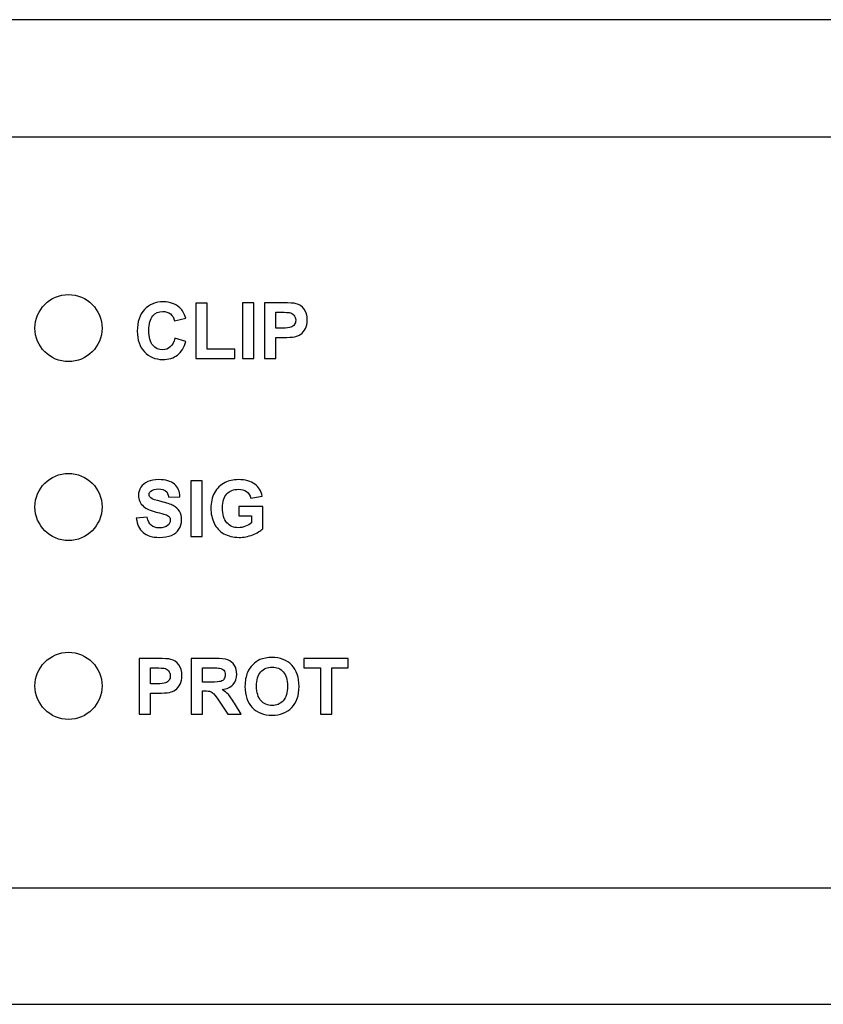
# Model space of a CAD drawing. Units: millimetres. Extents: x -231 to 251, y -47 to 59.
# Drawn here: x 43 to 79, y 15 to 59 of the extents above; entities that cross this region are included whole.
import ezdxf

# ---------------------------------------------------------------- set-up
doc = ezdxf.new("R2010")
doc.units = ezdxf.units.MM
doc.header["$MEASUREMENT"] = 0
doc.layers.add('layer 1', color=7, linetype='Continuous')

msp = doc.modelspace()

# ---------------------------------------------------------------- linework, layer by layer
at = {"layer": 'layer 1', "lineweight": 25}
for points in [[(246.3126, 59.4895), (246.3126, 59.4895), (-227.8041, 59.4895), (-227.8041, 59.4895)], [(-167.4028, 54.2596), (-167.4028, 54.2596), (187.9999, 54.2596), (187.9999, 54.2596)], [(-167.3749, 20.6762), (-167.3749, 20.6762), (188.0269, 20.6762), (188.0269, 20.6762)], [(-227.8041, 15.4763), (-227.8041, 15.4763), (246.3126, 15.4763), (246.3126, 15.4763)]]:
    msp.add_open_spline(points, degree=3, dxfattribs=at)
for points, knots in [([(46.8175, 45.7033), (46.8175, 46.5312), (46.1465, 47.2022), (45.3181, 47.2022), (45.3181, 47.2022), (44.4906, 47.2022), (43.8196, 46.5312), (43.8196, 45.7033), (43.8196, 45.7033), (43.8196, 44.8753), (44.4906, 44.2039), (45.3181, 44.2039), (45.3181, 44.2039), (46.1465, 44.2039), (46.8175, 44.8753), (46.8175, 45.7033)], [0, 0, 0, 0, 0.2, 0.2, 0.2, 0.2, 0.4, 0.4, 0.4, 0.4, 0.6, 0.6, 0.6, 0.6, 1, 1, 1, 1]), ([(50.0766, 45.2608), (50.0766, 45.2608), (50.5638, 45.1114), (50.5638, 45.1114), (50.5638, 45.1114), (50.4908, 44.8364), (50.3653, 44.6349), (50.1916, 44.4992), (50.1916, 44.4992), (50.0179, 44.367), (49.7951, 44.3011), (49.5307, 44.3011), (49.5307, 44.3011), (49.197, 44.3011), (48.9256, 44.4156), (48.7138, 44.6419), (48.7138, 44.6419), (48.5017, 44.8678), (48.3938, 45.1737), (48.3938, 45.5667), (48.3938, 45.5667), (48.3938, 45.9804), (48.5017, 46.304), (48.7138, 46.5334), (48.7138, 46.5334), (48.9291, 46.7628), (49.2107, 46.8778), (49.5586, 46.8778), (49.5586, 46.8778), (49.8645, 46.8778), (50.1116, 46.7876), (50.303, 46.6064), (50.303, 46.6064), (50.4139, 46.502), (50.501, 46.3491), (50.5567, 46.1475), (50.5567, 46.1475), (50.5567, 46.1475), (50.0594, 46.0291), (50.0594, 46.0291), (50.0594, 46.0291), (50.0316, 46.1581), (49.9688, 46.2589), (49.8751, 46.3354), (49.8751, 46.3354), (49.7814, 46.4083), (49.6664, 46.4468), (49.5343, 46.4468), (49.5343, 46.4468), (49.3499, 46.4468), (49.2005, 46.3805), (49.0856, 46.2483), (49.0856, 46.2483), (48.9711, 46.1161), (48.9119, 45.9004), (48.9119, 45.6051), (48.9119, 45.6051), (48.9119, 45.2922), (48.9676, 45.0659), (49.0821, 44.9337), (49.0821, 44.9337), (49.197, 44.7984), (49.3429, 44.7321), (49.5241, 44.7321), (49.5241, 44.7321), (49.6594, 44.7321), (49.7743, 44.7741), (49.868, 44.8607), (49.868, 44.8607), (49.9657, 44.9443), (50.0351, 45.08), (50.0766, 45.2608)], [0, 0, 0, 0, 0.0526316, 0.0526316, 0.0526316, 0.0526316, 0.1052632, 0.1052632, 0.1052632, 0.1052632, 0.1578947, 0.1578947, 0.1578947, 0.1578947, 0.2105263, 0.2105263, 0.2105263, 0.2105263, 0.2631579, 0.2631579, 0.2631579, 0.2631579, 0.3157895, 0.3157895, 0.3157895, 0.3157895, 0.3684211, 0.3684211, 0.3684211, 0.3684211, 0.4210526, 0.4210526, 0.4210526, 0.4210526, 0.4736842, 0.4736842, 0.4736842, 0.4736842, 0.5263158, 0.5263158, 0.5263158, 0.5263158, 0.5789474, 0.5789474, 0.5789474, 0.5789474, 0.6315789, 0.6315789, 0.6315789, 0.631579, 0.6842105, 0.6842105, 0.6842105, 0.6842105, 0.7368421, 0.7368421, 0.7368421, 0.7368421, 0.7894737, 0.7894737, 0.7894737, 0.7894737, 0.8421053, 0.8421053, 0.8421053, 0.8421053, 0.8947368, 0.8947368, 0.8947368, 0.8947369, 1, 1, 1, 1]), ([(51.0089, 44.3427), (51.0089, 44.3427), (51.0089, 46.8119), (51.0089, 46.8119), (51.0089, 46.8119), (51.0089, 46.8119), (51.5128, 46.8119), (51.5128, 46.8119), (51.5128, 46.8119), (51.5128, 46.8119), (51.5128, 44.7635), (51.5128, 44.7635), (51.5128, 44.7635), (51.5128, 44.7635), (52.7616, 44.7635), (52.7616, 44.7635), (52.7616, 44.7635), (52.7616, 44.7635), (52.7616, 44.3427), (52.7616, 44.3427), (52.7616, 44.3427), (52.7616, 44.3427), (51.0089, 44.3427), (51.0089, 44.3427)], [0, 0, 0, 0, 0.1428571, 0.1428571, 0.1428571, 0.1428572, 0.2857143, 0.2857143, 0.2857143, 0.2857143, 0.4285714, 0.4285714, 0.4285714, 0.4285714, 0.5714286, 0.5714286, 0.5714286, 0.5714286, 0.7142857, 0.7142857, 0.7142857, 0.7142857, 1, 1, 1, 1]), ([(53.1024, 44.3427), (53.1024, 44.3427), (53.1024, 46.8327), (53.1024, 46.8327), (53.1024, 46.8327), (53.1024, 46.8327), (53.6068, 46.8327), (53.6068, 46.8327), (53.6068, 46.8327), (53.6068, 46.8327), (53.6068, 44.3427), (53.6068, 44.3427), (53.6068, 44.3427), (53.6068, 44.3427), (53.1024, 44.3427), (53.1024, 44.3427)], [0, 0, 0, 0, 0.2, 0.2, 0.2, 0.2, 0.4, 0.4, 0.4, 0.4, 0.6, 0.6, 0.6, 0.6, 1, 1, 1, 1]), ([(54.0864, 44.3427), (54.0864, 44.3427), (54.0864, 46.8327), (54.0864, 46.8327), (54.0864, 46.8327), (54.0864, 46.8327), (54.8931, 46.8327), (54.8931, 46.8327), (54.8931, 46.8327), (55.1994, 46.8327), (55.3975, 46.8221), (55.4916, 46.7942), (55.4916, 46.7942), (55.6339, 46.7597), (55.7524, 46.6762), (55.8497, 46.5511), (55.8497, 46.5511), (55.9434, 46.4256), (55.992, 46.2655), (55.992, 46.0675), (55.992, 46.0675), (55.992, 45.9146), (55.9641, 45.7859), (55.9089, 45.6816), (55.9089, 45.6816), (55.8532, 45.5773), (55.7834, 45.4937), (55.7002, 45.4345), (55.7002, 45.4345), (55.6132, 45.3753), (55.5261, 45.3373), (55.4394, 45.3165), (55.4394, 45.3165), (55.3174, 45.2957), (55.1437, 45.2816), (54.9178, 45.2816), (54.9178, 45.2816), (54.9178, 45.2816), (54.5907, 45.2816), (54.5907, 45.2816), (54.5907, 45.2816), (54.5907, 45.2816), (54.5907, 44.3427), (54.5907, 44.3427), (54.5907, 44.3427), (54.5907, 44.3427), (54.0864, 44.3427), (54.0864, 44.3427)], [0, 0, 0, 0, 0.0769231, 0.0769231, 0.0769231, 0.0769231, 0.1538462, 0.1538462, 0.1538462, 0.1538462, 0.2307692, 0.2307692, 0.2307692, 0.2307692, 0.3076923, 0.3076923, 0.3076923, 0.3076923, 0.3846154, 0.3846154, 0.3846154, 0.3846154, 0.4615385, 0.4615385, 0.4615385, 0.4615385, 0.5384615, 0.5384615, 0.5384615, 0.5384615, 0.6153846, 0.6153846, 0.6153846, 0.6153846, 0.6923077, 0.6923077, 0.6923077, 0.6923077, 0.7692308, 0.7692308, 0.7692308, 0.7692308, 0.8461538, 0.8461538, 0.8461538, 0.8461539, 1, 1, 1, 1]), ([(54.5907, 46.4119), (54.5907, 46.4119), (54.5907, 45.7024), (54.5907, 45.7024), (54.5907, 45.7024), (54.5907, 45.7024), (54.8652, 45.7024), (54.8652, 45.7024), (54.8652, 45.7024), (55.0637, 45.7024), (55.1959, 45.7161), (55.2617, 45.7408), (55.2617, 45.7408), (55.3281, 45.7683), (55.3802, 45.8102), (55.4182, 45.8659), (55.4182, 45.8659), (55.4567, 45.9216), (55.4739, 45.984), (55.4739, 46.0604), (55.4739, 46.0604), (55.4739, 46.1511), (55.4461, 46.224), (55.3939, 46.2832), (55.3939, 46.2832), (55.3418, 46.3425), (55.2759, 46.3805), (55.1923, 46.3946), (55.1923, 46.3946), (55.1331, 46.4048), (55.0151, 46.4119), (54.8343, 46.4119), (54.8343, 46.4119), (54.8343, 46.4119), (54.5907, 46.4119), (54.5907, 46.4119)], [0, 0, 0, 0, 0.1, 0.1, 0.1, 0.1, 0.2, 0.2, 0.2, 0.2, 0.3, 0.3, 0.3, 0.3, 0.4, 0.4, 0.4, 0.4, 0.5, 0.5, 0.5, 0.5, 0.6, 0.6, 0.6, 0.6, 0.7, 0.7, 0.7, 0.7, 0.8, 0.8, 0.8, 0.8, 1, 1, 1, 1]), ([(46.8175, 37.7073), (46.8175, 38.5352), (46.1465, 39.2066), (45.3181, 39.2066), (45.3181, 39.2066), (44.4906, 39.2066), (43.8196, 38.5352), (43.8196, 37.7073), (43.8196, 37.7073), (43.8196, 36.8793), (44.4906, 36.2083), (45.3181, 36.2083), (45.3181, 36.2083), (46.1465, 36.2083), (46.8175, 36.8793), (46.8175, 37.7073)], [0, 0, 0, 0, 0.2, 0.2, 0.2, 0.2, 0.4, 0.4, 0.4, 0.4, 0.6, 0.6, 0.6, 0.6, 1, 1, 1, 1]), ([(48.3509, 37.2002), (48.3509, 37.2002), (48.8416, 37.2489), (48.8416, 37.2489), (48.8416, 37.2489), (48.8725, 37.0857), (48.9318, 36.9637), (49.0188, 36.8873), (49.0188, 36.8873), (49.109, 36.8108), (49.231, 36.7728), (49.384, 36.7728), (49.384, 36.7728), (49.544, 36.7728), (49.6656, 36.8073), (49.7491, 36.8771), (49.7491, 36.8771), (49.8291, 36.943), (49.8707, 37.023), (49.8707, 37.1167), (49.8707, 37.1167), (49.8707, 37.1759), (49.8534, 37.2245), (49.8185, 37.2665), (49.8185, 37.2665), (49.784, 37.3081), (49.7248, 37.343), (49.6377, 37.374), (49.6377, 37.374), (49.582, 37.3952), (49.4463, 37.4297), (49.2377, 37.4818), (49.2377, 37.4818), (48.9702, 37.5481), (48.7824, 37.6317), (48.6745, 37.7289), (48.6745, 37.7289), (48.5216, 37.8682), (48.4451, 38.0348), (48.4451, 38.2333), (48.4451, 38.2333), (48.4451, 38.3584), (48.4796, 38.4799), (48.5529, 38.5878), (48.5529, 38.5878), (48.6259, 38.6992), (48.7267, 38.7827), (48.8624, 38.8415), (48.8624, 38.8415), (48.9981, 38.9008), (49.1612, 38.9286), (49.3526, 38.9286), (49.3526, 38.9286), (49.662, 38.9286), (49.8985, 38.8592), (50.055, 38.72), (50.055, 38.72), (50.2115, 38.5843), (50.295, 38.3999), (50.3021, 38.167), (50.3021, 38.167), (50.3021, 38.167), (49.7977, 38.1497), (49.7977, 38.1497), (49.7977, 38.1497), (49.7769, 38.2784), (49.7319, 38.3721), (49.662, 38.4278), (49.662, 38.4278), (49.5891, 38.4835), (49.4848, 38.5113), (49.3455, 38.5113), (49.3455, 38.5113), (49.1996, 38.5113), (49.0847, 38.4799), (49.0047, 38.4207), (49.0047, 38.4207), (48.9525, 38.3827), (48.9247, 38.3305), (48.9247, 38.2642), (48.9247, 38.2642), (48.9247, 38.2054), (48.949, 38.1568), (49.0012, 38.1148), (49.0012, 38.1148), (49.0639, 38.0591), (49.2169, 38.0034), (49.4604, 37.9482), (49.4604, 37.9482), (49.704, 37.8889), (49.8848, 37.8297), (50.0028, 37.7669), (50.0028, 37.7669), (50.1178, 37.7046), (50.2115, 37.6211), (50.2778, 37.5132), (50.2778, 37.5132), (50.3436, 37.4089), (50.375, 37.2767), (50.375, 37.1167), (50.375, 37.1167), (50.375, 36.9744), (50.3366, 36.8422), (50.2566, 36.7171), (50.2566, 36.7171), (50.177, 36.5915), (50.0656, 36.5014), (49.9193, 36.4386), (49.9193, 36.4386), (49.7769, 36.3798), (49.5962, 36.3484), (49.3769, 36.3484), (49.3769, 36.3484), (49.0639, 36.3484), (48.8204, 36.4214), (48.6537, 36.5672), (48.6537, 36.5672), (48.4831, 36.71), (48.3859, 36.9222), (48.3509, 37.2002)], [0, 0, 0, 0, 0.0322581, 0.0322581, 0.0322581, 0.0322581, 0.0645161, 0.0645161, 0.0645161, 0.0645161, 0.0967742, 0.0967742, 0.0967742, 0.0967742, 0.1290323, 0.1290323, 0.1290323, 0.1290323, 0.1612903, 0.1612903, 0.1612903, 0.1612903, 0.1935484, 0.1935484, 0.1935484, 0.1935484, 0.2258065, 0.2258065, 0.2258065, 0.2258065, 0.2580645, 0.2580645, 0.2580645, 0.2580645, 0.2903226, 0.2903226, 0.2903226, 0.2903226, 0.3225806, 0.3225806, 0.3225806, 0.3225807, 0.3548387, 0.3548387, 0.3548387, 0.3548387, 0.3870968, 0.3870968, 0.3870968, 0.3870968, 0.4193548, 0.4193548, 0.4193548, 0.4193548, 0.4516129, 0.4516129, 0.4516129, 0.4516129, 0.483871, 0.483871, 0.483871, 0.483871, 0.516129, 0.516129, 0.516129, 0.516129, 0.5483871, 0.5483871, 0.5483871, 0.5483871, 0.5806452, 0.5806452, 0.5806452, 0.5806452, 0.6129032, 0.6129032, 0.6129032, 0.6129032, 0.6451613, 0.6451613, 0.6451613, 0.6451613, 0.6774194, 0.6774194, 0.6774194, 0.6774194, 0.7096774, 0.7096774, 0.7096774, 0.7096774, 0.7419355, 0.7419355, 0.7419355, 0.7419355, 0.7741935, 0.7741935, 0.7741935, 0.7741936, 0.8064516, 0.8064516, 0.8064516, 0.8064516, 0.8387097, 0.8387097, 0.8387097, 0.8387097, 0.8709677, 0.8709677, 0.8709677, 0.8709678, 0.9032258, 0.9032258, 0.9032258, 0.9032258, 0.9354839, 0.9354839, 0.9354839, 0.9354839, 1, 1, 1, 1]), ([(50.7852, 36.3935), (50.7852, 36.3935), (50.7852, 38.8835), (50.7852, 38.8835), (50.7852, 38.8835), (50.7852, 38.8835), (51.2896, 38.8835), (51.2896, 38.8835), (51.2896, 38.8835), (51.2896, 38.8835), (51.2896, 36.3935), (51.2896, 36.3935), (51.2896, 36.3935), (51.2896, 36.3935), (50.7852, 36.3935), (50.7852, 36.3935)], [0, 0, 0, 0, 0.2, 0.2, 0.2, 0.2, 0.4, 0.4, 0.4, 0.4, 0.6, 0.6, 0.6, 0.6, 1, 1, 1, 1]), ([(52.9273, 37.3081), (52.9273, 37.3081), (52.9273, 37.7289), (52.9273, 37.7289), (52.9273, 37.7289), (52.9273, 37.7289), (54.009, 37.7289), (54.009, 37.7289), (54.009, 37.7289), (54.009, 37.7289), (54.009, 36.7343), (54.009, 36.7343), (54.009, 36.7343), (53.9047, 36.6335), (53.7513, 36.5429), (53.5533, 36.4665), (53.5533, 36.4665), (53.3517, 36.3864), (53.1497, 36.3484), (52.9446, 36.3484), (52.9446, 36.3484), (52.6838, 36.3484), (52.4579, 36.4041), (52.263, 36.5115), (52.263, 36.5115), (52.072, 36.6229), (51.9257, 36.7794), (51.8284, 36.9814), (51.8284, 36.9814), (51.7312, 37.1865), (51.6826, 37.4089), (51.6826, 37.6489), (51.6826, 37.6489), (51.6826, 37.9062), (51.7378, 38.1391), (51.8457, 38.3411), (51.8457, 38.3411), (51.9535, 38.5427), (52.1136, 38.6956), (52.3222, 38.8035), (52.3222, 38.8035), (52.4822, 38.887), (52.6802, 38.9286), (52.9167, 38.9286), (52.9167, 38.9286), (53.2266, 38.9286), (53.4697, 38.8627), (53.6439, 38.7337), (53.6439, 38.7337), (53.8176, 38.605), (53.929, 38.4242), (53.9776, 38.1948), (53.9776, 38.1948), (53.9776, 38.1948), (53.4768, 38.1011), (53.4768, 38.1011), (53.4768, 38.1011), (53.4419, 38.2227), (53.376, 38.3199), (53.2788, 38.3933), (53.2788, 38.3933), (53.1846, 38.4627), (53.0631, 38.4976), (52.9167, 38.4976), (52.9167, 38.4976), (52.6979, 38.4976), (52.5238, 38.4278), (52.3951, 38.289), (52.3951, 38.289), (52.2665, 38.1497), (52.2006, 37.9411), (52.2006, 37.6661), (52.2006, 37.6661), (52.2006, 37.3709), (52.2665, 37.1481), (52.3987, 37.0022), (52.3987, 37.0022), (52.5273, 36.8523), (52.7015, 36.7794), (52.9136, 36.7794), (52.9136, 36.7794), (53.018, 36.7794), (53.1223, 36.8002), (53.2297, 36.8422), (53.2297, 36.8422), (53.334, 36.8837), (53.4246, 36.9324), (53.5011, 36.9916), (53.5011, 36.9916), (53.5011, 36.9916), (53.5011, 37.3081), (53.5011, 37.3081), (53.5011, 37.3081), (53.5011, 37.3081), (52.9273, 37.3081), (52.9273, 37.3081)], [0, 0, 0, 0, 0.04, 0.04, 0.04, 0.04, 0.08, 0.08, 0.08, 0.08, 0.12, 0.12, 0.12, 0.12, 0.16, 0.16, 0.16, 0.16, 0.2, 0.2, 0.2, 0.2, 0.24, 0.24, 0.24, 0.24, 0.28, 0.28, 0.28, 0.28, 0.32, 0.32, 0.32, 0.32, 0.36, 0.36, 0.36, 0.36, 0.4, 0.4, 0.4, 0.4, 0.44, 0.44, 0.44, 0.44, 0.48, 0.48, 0.48, 0.48, 0.52, 0.52, 0.52, 0.52, 0.56, 0.56, 0.56, 0.56, 0.6, 0.6, 0.6, 0.6, 0.64, 0.64, 0.64, 0.64, 0.68, 0.68, 0.68, 0.68, 0.72, 0.72, 0.72, 0.72, 0.76, 0.76, 0.76, 0.76, 0.8, 0.8, 0.8, 0.8, 0.84, 0.84, 0.84, 0.84, 0.88, 0.88, 0.88, 0.88, 0.92, 0.92, 0.92, 0.92, 1, 1, 1, 1]), ([(46.8175, 29.7117), (46.8175, 30.5396), (46.1465, 31.2106), (45.3181, 31.2106), (45.3181, 31.2106), (44.4906, 31.2106), (43.8196, 30.5396), (43.8196, 29.7117), (43.8196, 29.7117), (43.8196, 28.8837), (44.4906, 28.2123), (45.3181, 28.2123), (45.3181, 28.2123), (46.1465, 28.2123), (46.8175, 28.8837), (46.8175, 29.7117)], [0, 0, 0, 0, 0.2, 0.2, 0.2, 0.2, 0.4, 0.4, 0.4, 0.4, 0.6, 0.6, 0.6, 0.6, 1, 1, 1, 1]), ([(48.4831, 28.4448), (48.4831, 28.4448), (48.4831, 30.9348), (48.4831, 30.9348), (48.4831, 30.9348), (48.4831, 30.9348), (49.2898, 30.9348), (49.2898, 30.9348), (49.2898, 30.9348), (49.5962, 30.9348), (49.7942, 30.9242), (49.8883, 30.8963), (49.8883, 30.8963), (50.0307, 30.8619), (50.1491, 30.7783), (50.2464, 30.6532), (50.2464, 30.6532), (50.3401, 30.5277), (50.3887, 30.3677), (50.3887, 30.1696), (50.3887, 30.1696), (50.3887, 30.0167), (50.3609, 29.888), (50.3056, 29.7837), (50.3056, 29.7837), (50.2499, 29.6794), (50.1801, 29.5959), (50.097, 29.5366), (50.097, 29.5366), (50.0099, 29.4774), (49.9228, 29.4394), (49.8362, 29.4186), (49.8362, 29.4186), (49.7142, 29.3978), (49.5405, 29.3837), (49.3146, 29.3837), (49.3146, 29.3837), (49.3146, 29.3837), (48.9875, 29.3837), (48.9875, 29.3837), (48.9875, 29.3837), (48.9875, 29.3837), (48.9875, 28.4448), (48.9875, 28.4448), (48.9875, 28.4448), (48.9875, 28.4448), (48.4831, 28.4448), (48.4831, 28.4448)], [0, 0, 0, 0, 0.0769231, 0.0769231, 0.0769231, 0.0769231, 0.1538462, 0.1538462, 0.1538462, 0.1538462, 0.2307692, 0.2307692, 0.2307692, 0.2307692, 0.3076923, 0.3076923, 0.3076923, 0.3076923, 0.3846154, 0.3846154, 0.3846154, 0.3846154, 0.4615385, 0.4615385, 0.4615385, 0.4615385, 0.5384615, 0.5384615, 0.5384615, 0.5384615, 0.6153846, 0.6153846, 0.6153846, 0.6153846, 0.6923077, 0.6923077, 0.6923077, 0.6923077, 0.7692308, 0.7692308, 0.7692308, 0.7692308, 0.8461538, 0.8461538, 0.8461538, 0.8461539, 1, 1, 1, 1]), ([(50.8025, 28.4448), (50.8025, 28.4448), (50.8025, 30.9348), (50.8025, 30.9348), (50.8025, 30.9348), (50.8025, 30.9348), (51.8634, 30.9348), (51.8634, 30.9348), (51.8634, 30.9348), (52.1277, 30.9348), (52.3222, 30.914), (52.4407, 30.8685), (52.4407, 30.8685), (52.5622, 30.8234), (52.6595, 30.7434), (52.7324, 30.6285), (52.7324, 30.6285), (52.8058, 30.514), (52.8403, 30.3853), (52.8403, 30.2359), (52.8403, 30.2359), (52.8403, 30.0516), (52.7846, 29.8951), (52.6772, 29.7731), (52.6772, 29.7731), (52.5658, 29.6516), (52.4022, 29.5751), (52.1865, 29.5437), (52.1865, 29.5437), (52.2943, 29.4809), (52.385, 29.4115), (52.4544, 29.3351), (52.4544, 29.3351), (52.5238, 29.2586), (52.6179, 29.1229), (52.7395, 28.9315), (52.7395, 28.9315), (52.7395, 28.9315), (53.0423, 28.4448), (53.0423, 28.4448), (53.0423, 28.4448), (53.0423, 28.4448), (52.4407, 28.4448), (52.4407, 28.4448), (52.4407, 28.4448), (52.4407, 28.4448), (52.0822, 28.9872), (52.0822, 28.9872), (52.0822, 28.9872), (51.95, 29.1821), (51.8634, 29.3037), (51.8147, 29.3523), (51.8147, 29.3523), (51.7657, 29.4045), (51.717, 29.4394), (51.6649, 29.4566), (51.6649, 29.4566), (51.6092, 29.4743), (51.5261, 29.4845), (51.4076, 29.4845), (51.4076, 29.4845), (51.4076, 29.4845), (51.3068, 29.4845), (51.3068, 29.4845), (51.3068, 29.4845), (51.3068, 29.4845), (51.3068, 28.4448), (51.3068, 28.4448), (51.3068, 28.4448), (51.3068, 28.4448), (50.8025, 28.4448), (50.8025, 28.4448)], [0, 0, 0, 0, 0.0526316, 0.0526316, 0.0526316, 0.0526316, 0.1052632, 0.1052632, 0.1052632, 0.1052632, 0.1578947, 0.1578947, 0.1578947, 0.1578947, 0.2105263, 0.2105263, 0.2105263, 0.2105263, 0.2631579, 0.2631579, 0.2631579, 0.2631579, 0.3157895, 0.3157895, 0.3157895, 0.3157895, 0.3684211, 0.3684211, 0.3684211, 0.3684211, 0.4210526, 0.4210526, 0.4210526, 0.4210526, 0.4736842, 0.4736842, 0.4736842, 0.4736842, 0.5263158, 0.5263158, 0.5263158, 0.5263158, 0.5789474, 0.5789474, 0.5789474, 0.5789474, 0.6315789, 0.6315789, 0.6315789, 0.631579, 0.6842105, 0.6842105, 0.6842105, 0.6842105, 0.7368421, 0.7368421, 0.7368421, 0.7368421, 0.7894737, 0.7894737, 0.7894737, 0.7894737, 0.8421053, 0.8421053, 0.8421053, 0.8421053, 0.8947368, 0.8947368, 0.8947368, 0.8947369, 1, 1, 1, 1]), ([(53.2089, 29.6759), (53.2089, 29.9296), (53.2474, 30.1418), (53.3239, 30.3155), (53.3239, 30.3155), (53.3796, 30.441), (53.456, 30.5555), (53.5568, 30.6563), (53.5568, 30.6563), (53.6541, 30.7575), (53.7619, 30.834), (53.8768, 30.8826), (53.8768, 30.8826), (54.0333, 30.9485), (54.2106, 30.9799), (54.4157, 30.9799), (54.4157, 30.9799), (54.7808, 30.9799), (55.0765, 30.8649), (55.2953, 30.6391), (55.2953, 30.6391), (55.5146, 30.4096), (55.626, 30.0931), (55.626, 29.6865), (55.626, 29.6865), (55.626, 29.2829), (55.5181, 28.9699), (55.2989, 28.7405), (55.2989, 28.7405), (55.0801, 28.5142), (54.7879, 28.3997), (54.4228, 28.3997), (54.4228, 28.3997), (54.0506, 28.3997), (53.7548, 28.5142), (53.536, 28.7405), (53.536, 28.7405), (53.3203, 28.9664), (53.2089, 29.2758), (53.2089, 29.6759)], [0, 0, 0, 0, 0.0909091, 0.0909091, 0.0909091, 0.0909091, 0.1818182, 0.1818182, 0.1818182, 0.1818182, 0.2727273, 0.2727273, 0.2727273, 0.2727273, 0.3636364, 0.3636364, 0.3636364, 0.3636364, 0.4545455, 0.4545455, 0.4545455, 0.4545455, 0.5454545, 0.5454545, 0.5454545, 0.5454546, 0.6363636, 0.6363636, 0.6363636, 0.6363636, 0.7272727, 0.7272727, 0.7272727, 0.7272727, 0.8181818, 0.8181818, 0.8181818, 0.8181818, 1, 1, 1, 1]), ([(56.579, 28.4448), (56.579, 28.4448), (56.579, 30.514), (56.579, 30.514), (56.579, 30.514), (56.579, 30.514), (55.8417, 30.514), (55.8417, 30.514), (55.8417, 30.514), (55.8417, 30.514), (55.8417, 30.9348), (55.8417, 30.9348), (55.8417, 30.9348), (55.8417, 30.9348), (57.8172, 30.9348), (57.8172, 30.9348), (57.8172, 30.9348), (57.8172, 30.9348), (57.8172, 30.514), (57.8172, 30.514), (57.8172, 30.514), (57.8172, 30.514), (57.0834, 30.514), (57.0834, 30.514), (57.0834, 30.514), (57.0834, 30.514), (57.0834, 28.4448), (57.0834, 28.4448), (57.0834, 28.4448), (57.0834, 28.4448), (56.579, 28.4448), (56.579, 28.4448)], [0, 0, 0, 0, 0.1111111, 0.1111111, 0.1111111, 0.1111111, 0.2222222, 0.2222222, 0.2222222, 0.2222222, 0.3333333, 0.3333333, 0.3333333, 0.3333333, 0.4444444, 0.4444444, 0.4444444, 0.4444445, 0.5555556, 0.5555556, 0.5555556, 0.5555556, 0.6666667, 0.6666667, 0.6666667, 0.6666667, 0.7777778, 0.7777778, 0.7777778, 0.7777778, 1, 1, 1, 1]), ([(48.9875, 30.514), (48.9875, 30.514), (48.9875, 29.8045), (48.9875, 29.8045), (48.9875, 29.8045), (48.9875, 29.8045), (49.262, 29.8045), (49.262, 29.8045), (49.262, 29.8045), (49.4604, 29.8045), (49.5926, 29.8182), (49.6585, 29.843), (49.6585, 29.843), (49.7248, 29.8704), (49.7769, 29.9124), (49.815, 29.9681), (49.815, 29.9681), (49.8534, 30.0237), (49.8707, 30.0861), (49.8707, 30.1625), (49.8707, 30.1625), (49.8707, 30.2532), (49.8428, 30.3261), (49.7906, 30.3853), (49.7906, 30.3853), (49.7385, 30.4446), (49.6726, 30.4826), (49.5891, 30.4967), (49.5891, 30.4967), (49.5298, 30.5069), (49.4118, 30.514), (49.231, 30.514), (49.231, 30.514), (49.231, 30.514), (48.9875, 30.514), (48.9875, 30.514)], [0, 0, 0, 0, 0.1, 0.1, 0.1, 0.1, 0.2, 0.2, 0.2, 0.2, 0.3, 0.3, 0.3, 0.3, 0.4, 0.4, 0.4, 0.4, 0.5, 0.5, 0.5, 0.5, 0.6, 0.6, 0.6, 0.6, 0.7, 0.7, 0.7, 0.7, 0.8, 0.8, 0.8, 0.8, 1, 1, 1, 1]), ([(51.3068, 29.881), (51.3068, 29.881), (51.679, 29.881), (51.679, 29.881), (51.679, 29.881), (51.9191, 29.881), (52.072, 29.8916), (52.1308, 29.9124), (52.1308, 29.9124), (52.19, 29.9331), (52.2387, 29.9681), (52.27, 30.0167), (52.27, 30.0167), (52.305, 30.0688), (52.3222, 30.1312), (52.3222, 30.2045), (52.3222, 30.2045), (52.3222, 30.2881), (52.3014, 30.3575), (52.2563, 30.4096), (52.2563, 30.4096), (52.2108, 30.4583), (52.1485, 30.4932), (52.0649, 30.5069), (52.0649, 30.5069), (52.0265, 30.5104), (51.9014, 30.514), (51.6998, 30.514), (51.6998, 30.514), (51.6998, 30.514), (51.3068, 30.514), (51.3068, 30.514), (51.3068, 30.514), (51.3068, 30.514), (51.3068, 29.881), (51.3068, 29.881)], [0, 0, 0, 0, 0.1, 0.1, 0.1, 0.1, 0.2, 0.2, 0.2, 0.2, 0.3, 0.3, 0.3, 0.3, 0.4, 0.4, 0.4, 0.4, 0.5, 0.5, 0.5, 0.5, 0.6, 0.6, 0.6, 0.6, 0.7, 0.7, 0.7, 0.7, 0.8, 0.8, 0.8, 0.8, 1, 1, 1, 1]), ([(53.727, 29.6931), (53.727, 29.408), (53.7933, 29.1958), (53.9219, 29.0499), (53.9219, 29.0499), (54.0541, 28.9036), (54.2212, 28.8307), (54.4192, 28.8307), (54.4192, 28.8307), (54.6208, 28.8307), (54.7843, 28.9036), (54.9165, 29.0464), (54.9165, 29.0464), (55.0451, 29.1923), (55.1079, 29.408), (55.1079, 29.7002), (55.1079, 29.7002), (55.1079, 29.9853), (55.0451, 30.1975), (54.9201, 30.3367), (54.9201, 30.3367), (54.795, 30.479), (54.6279, 30.5489), (54.4192, 30.5489), (54.4192, 30.5489), (54.2141, 30.5489), (54.0435, 30.479), (53.9184, 30.3367), (53.9184, 30.3367), (53.7898, 30.1939), (53.727, 29.9782), (53.727, 29.6931)], [0, 0, 0, 0, 0.1111111, 0.1111111, 0.1111111, 0.1111111, 0.2222222, 0.2222222, 0.2222222, 0.2222222, 0.3333333, 0.3333333, 0.3333333, 0.3333333, 0.4444444, 0.4444444, 0.4444444, 0.4444445, 0.5555556, 0.5555556, 0.5555556, 0.5555556, 0.6666667, 0.6666667, 0.6666667, 0.6666667, 0.7777778, 0.7777778, 0.7777778, 0.7777778, 1, 1, 1, 1])]:
    msp.add_open_spline(points, degree=3, knots=knots, dxfattribs=at)

doc.saveas('drawing.dxf')
